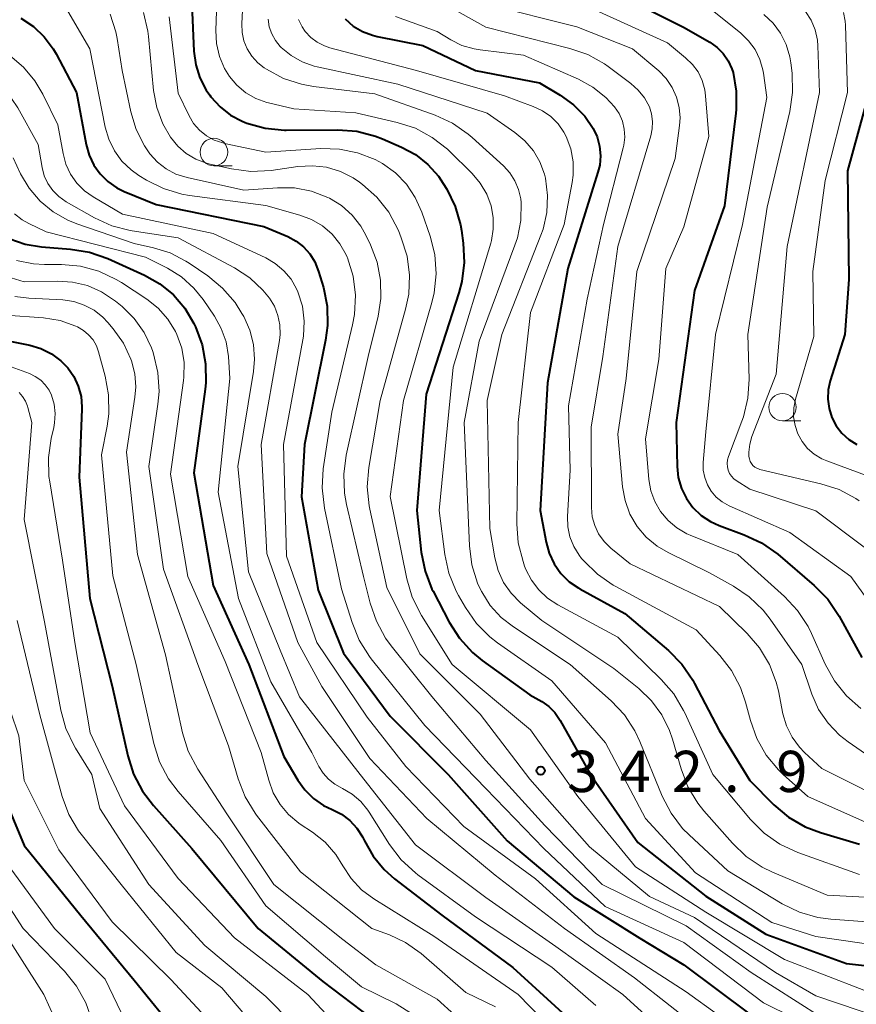
# Model space of a CAD drawing. Units: metres. Extents: x -68000 to -66000, y 21000 to 22500.
# Drawn here: x -67499 to -67423, y 22002 to 22092 of the extents above; entities that cross this region are included whole.
import ezdxf

# ---------------------------------------------------------------- set-up
doc = ezdxf.new("R2010")
doc.units = ezdxf.units.M
for name, color, linetype, lineweight in [('633100_広葉樹林', 7, 'Continuous', 13), ('710100_等高線(計曲線)', 7, 'Continuous', 40), ('710200_等高線(主曲線)', 7, 'Continuous', 13), ('731200_図化機測定による標高点', 7, 'Continuous', 40)]:
    doc.layers.add(name, color=color, linetype=linetype, lineweight=lineweight)
doc.styles.add('Style-WORKING', font='MS Gothic.ttf')

msp = doc.modelspace()

# ---------------------------------------------------------------- linework, layer by layer
at = {"layer": '633100_広葉樹林', "linetype": 'Continuous', "lineweight": 13}
for p, q in [((-67481.73, 22078.35), (-67480.063, 22078.35)), ((-67430.02, 22055.15), (-67428.353, 22055.15))]:
    msp.add_line(p, q, dxfattribs=at)
for centre in [(-67481.73, 22079.6), (-67430.02, 22056.4)]:
    msp.add_circle(centre, 1.25, dxfattribs=at)
at = {"layer": '710100_等高線(計曲線)', "linetype": 'Continuous', "lineweight": 40, "flags": 128}
for points, elevation in [([(-67445.26, 22094.12), (-67439.03, 22090.97), (-67436.62, 22089.58), (-67435.97, 22089.12), (-67435.42, 22088.55), (-67434.96, 22087.9), (-67434.63, 22087.18), (-67434.51, 22086.82), (-67434.22, 22085.15), (-67434.22, 22083.46), (-67434.25, 22083.14), (-67435.28, 22074.72), (-67438.02, 22067), (-67439.7, 22055), (-67439.61, 22051), (-67439.5, 22049.99), (-67439.22, 22049.01), (-67438.76, 22048.09), (-67438.16, 22047.27), (-67437.42, 22046.56), (-67436.57, 22045.99), (-67435.77, 22045.63), (-67433.5, 22044.8), (-67431.92, 22044.06), (-67430.45, 22043.02), (-67427.14, 22040.19), (-67425.91, 22038.95), (-67424.85, 22037.39), (-67422.8, 22033.64)], 320), ([(-67483.75, 22093), (-67483.56, 22088.76), (-67483.39, 22087.53), (-67483.02, 22086.34), (-67482.44, 22085.23), (-67482.12, 22084.77), (-67482, 22084.61), (-67481.18, 22083.71), (-67480.23, 22082.96), (-67479.15, 22082.4), (-67478.89, 22082.29), (-67478.74, 22082.23), (-67477.06, 22081.77), (-67475.32, 22081.6), (-67475.15, 22081.6), (-67470.47, 22081.63), (-67468.73, 22081.49), (-67467.04, 22081.05), (-67466.41, 22080.81), (-67464.66, 22080.05), (-67463.4, 22079.37), (-67462.28, 22078.47), (-67461.32, 22077.4), (-67460.88, 22076.74), (-67460.56, 22076.21), (-67459.8, 22074.64), (-67459.32, 22072.97), (-67459.23, 22072.48), (-67459.06, 22071.3), (-67458.97, 22069.56), (-67459.17, 22067.83), (-67459.45, 22066.79), (-67462.43, 22057.57), (-67463.29, 22047), (-67462.87, 22043.2), (-67462.53, 22041.49), (-67461.9, 22039.86), (-67461.8, 22039.67), (-67460.34, 22036.85), (-67459.4, 22035.38), (-67458.22, 22034.1), (-67457.33, 22033.37), (-67453, 22030.23), (-67451.92, 22029.62), (-67451.28, 22029.17), (-67450.72, 22028.62), (-67450.23, 22027.92), (-67447.47, 22023), (-67443.19, 22016.81), (-67437, 22011.92), (-67431.53, 22008.47), (-67424.2, 22005.8), (-67415, 22004.79)], 340), ([(-67499.3, 22091.78), (-67498.15, 22091.02), (-67497.16, 22090.08), (-67496.34, 22088.98), (-67496.08, 22088.53), (-67494.22, 22085), (-67493.36, 22080.29), (-67493.09, 22079.32), (-67492.67, 22078.42), (-67492.09, 22077.61), (-67491.38, 22076.91), (-67490.56, 22076.34), (-67489.9, 22076.02), (-67487, 22074.83), (-67477.18, 22072.82), (-67475.02, 22071.91)], 350), ([(-67469.8, 22091.7), (-67469.06, 22091.06), (-67468.23, 22090.56), (-67467.31, 22090.22), (-67466.89, 22090.11), (-67462.72, 22089.28), (-67457.94, 22087), (-67452.12, 22085.88), (-67450.24, 22084.76), (-67449.04, 22083.9), (-67448.01, 22082.85), (-67447.25, 22081.75), (-67446.88, 22080.97), (-67446.65, 22080.13), (-67446.57, 22079.27), (-67446.64, 22078.41), (-67446.8, 22077.76), (-67449.53, 22069), (-67451.4, 22058.6), (-67452.05, 22047), (-67451.52, 22044.13), (-67451.24, 22043.11), (-67450.79, 22042.15), (-67450.17, 22041.28), (-67449.41, 22040.53), (-67448.54, 22039.93), (-67448.44, 22039.87), (-67444.35, 22037.65), (-67440.39, 22034.26), (-67439.17, 22033.02), (-67438.18, 22031.58), (-67438.02, 22031.28), (-67435.79, 22027), (-67433, 22022.46), (-67430.8, 22020.25), (-67429.47, 22019.12), (-67427.96, 22018.25), (-67426.55, 22017.71), (-67423, 22016.66)], 330), ([(-67422.15, 22085.06), (-67424.12, 22077.88), (-67423.99, 22068.01), (-67424.35, 22063)], 310), ([(-67475.02, 22071.91), (-67474.26, 22071.51), (-67473.59, 22070.98), (-67473.01, 22070.35), (-67472.55, 22069.62), (-67472.21, 22068.75), (-67471.78, 22067.27), (-67471.44, 22065.57), (-67471.4, 22063.82), (-67471.58, 22062.5), (-67473.49, 22053), (-67473.76, 22048.24), (-67472.25, 22039.75), (-67469.96, 22034.04), (-67465.71, 22028.29), (-67460.44, 22023), (-67455.05, 22016.95), (-67449, 22011.88), (-67443, 22008.1), (-67439, 22005.69), (-67433, 22001.21)], 350), ([(-67500.3, 22071.7), (-67498.89, 22071.21), (-67497.41, 22070.97), (-67494.77, 22070.77), (-67493.05, 22070.49), (-67491.39, 22069.91), (-67488.04, 22068.39), (-67486.65, 22067.61), (-67485.42, 22066.61), (-67484.39, 22065.4), (-67483.57, 22064.01), (-67483.41, 22063.69), (-67482.8, 22062.06), (-67482.49, 22060.34), (-67482.47, 22058.6), (-67482.53, 22058.05), (-67483.56, 22050.44), (-67481.81, 22040.19), (-67478.55, 22033), (-67475.36, 22024.64), (-67474.1, 22022.49), (-67473.46, 22021.59), (-67472.67, 22020.81), (-67471.76, 22020.18), (-67470.98, 22019.81), (-67470.14, 22019.38), (-67469.38, 22018.82), (-67468.74, 22018.13), (-67468.22, 22017.34), (-67468.06, 22017.02), (-67468.03, 22016.95), (-67467.25, 22015.58), (-67466.25, 22014.36), (-67465.32, 22013.52), (-67461, 22010.19), (-67454.55, 22005.45), (-67449, 22000.37)], 360), ([(-67502.45, 22062.83), (-67498.48, 22062.03), (-67497.47, 22061.72), (-67496.52, 22061.25), (-67495.66, 22060.62)], 370), ([(-67424.35, 22063), (-67425.67, 22058.8), (-67425.86, 22057.97), (-67425.9, 22057.12), (-67425.78, 22056.27), (-67425.53, 22055.46), (-67425.14, 22054.7), (-67424.62, 22054.03), (-67423.99, 22053.45), (-67423.27, 22052.99)], 310), ([(-67495.66, 22060.62), (-67495.03, 22059.97), (-67494.48, 22059.18), (-67494.07, 22058.31), (-67493.82, 22057.38), (-67493.74, 22056.43), (-67493.74, 22056.21), (-67493.98, 22050.02), (-67493.02, 22039), (-67490.98, 22031.02), (-67489.57, 22024.69), (-67489.04, 22023.03), (-67488.24, 22021.49), (-67487.24, 22020.18), (-67483.73, 22016.27), (-67477.72, 22009), (-67471.84, 22004.16), (-67466.54, 22000.16)], 370), ([(-67502.09, 22023.91), (-67499, 22016.53), (-67493.84, 22010.16), (-67489, 22004.3), (-67484.9, 21999.25)], 380)]:
    msp.add_lwpolyline(points, dxfattribs=dict(at, elevation=elevation))
at = {"layer": '710200_等高線(主曲線)', "linetype": 'Continuous', "lineweight": 13, "flags": 128}
for points, elevation in [([(-67481.34, 22096.78), (-67481.56, 22090.65), (-67481.5, 22089.46), (-67481.24, 22088.3), (-67480.77, 22087.21), (-67480.32, 22086.48), (-67479.64, 22085.67), (-67478.83, 22084.99), (-67477.91, 22084.46), (-67476.91, 22084.1), (-67476.76, 22084.07), (-67474.48, 22083.52), (-67468.82, 22083.18), (-67465.07, 22082.3), (-67463.41, 22081.76), (-67461.87, 22080.93), (-67460.5, 22079.85), (-67460.34, 22079.7), (-67458.26, 22077.66), (-67457.51, 22076.78), (-67456.92, 22075.78), (-67456.52, 22074.71), (-67456.33, 22073.66), (-67456.32, 22072.6), (-67456.49, 22071.56), (-67456.56, 22071.3), (-67459.97, 22060.03), (-67461.24, 22047), (-67460.74, 22042.99), (-67460.37, 22041.29), (-67459.71, 22039.67), (-67459.49, 22039.26), (-67458.86, 22038.17), (-67457.86, 22036.74), (-67456.63, 22035.51), (-67455.93, 22034.97), (-67451, 22031.51), (-67446.12, 22025.88), (-67442.49, 22019), (-67437.94, 22014.06), (-67431, 22009.54), (-67427, 22008.25), (-67417.15, 22006.85)], 338), ([(-67479.02, 22095), (-67479.2, 22091.26), (-67479.17, 22090.47), (-67479, 22089.7), (-67478.7, 22088.97), (-67478.28, 22088.31), (-67477.75, 22087.72), (-67477.16, 22087.26), (-67476.96, 22087.13), (-67475.42, 22086.3), (-67473.77, 22085.76), (-67472.68, 22085.56), (-67467.11, 22084.89), (-67461.62, 22082.95), (-67460.04, 22082.22), (-67458.6, 22081.24), (-67458.24, 22080.92), (-67455.41, 22078.35), (-67454.82, 22077.71), (-67454.35, 22076.98), (-67454.02, 22076.18), (-67453.83, 22075.33), (-67453.79, 22075), (-67453.82, 22073.38), (-67454.13, 22071.8), (-67454.35, 22071.12), (-67457.61, 22062.39), (-67458.96, 22055), (-67458.49, 22043.8), (-67458.27, 22042.07), (-67457.75, 22040.4), (-67457.4, 22039.65), (-67457.38, 22039.62), (-67456.6, 22038.37), (-67455.6, 22037.27), (-67454.5, 22036.41), (-67449.32, 22033), (-67445.59, 22029.68), (-67444.4, 22028.42), (-67443.44, 22026.96), (-67442.98, 22025.99), (-67440.95, 22021.04), (-67440.15, 22019.49), (-67439.1, 22018.1), (-67438.51, 22017.5), (-67435, 22014.23), (-67430.04, 22011.24), (-67428.47, 22010.47), (-67426.79, 22009.99), (-67425.61, 22009.83), (-67417, 22009.2)], 336), ([(-67513.46, 22094.54), (-67509.47, 22090.53), (-67503, 22086.62), (-67501.66, 22085.81), (-67500.84, 22085.21), (-67500.14, 22084.47), (-67499.57, 22083.63), (-67497.72, 22080.28), (-67497.36, 22078.2), (-67497.16, 22077.45), (-67496.83, 22076.74), (-67496.39, 22076.1), (-67495.84, 22075.55), (-67495.17, 22075.08), (-67492.61, 22073.63), (-67491.03, 22072.9), (-67489.34, 22072.46), (-67489.16, 22072.43), (-67485, 22071.8), (-67479.85, 22069.06), (-67478.47, 22068.16)], 354), ([(-67495.01, 22092.41), (-67493.01, 22089), (-67491.62, 22081.87), (-67491.3, 22080.76), (-67490.79, 22079.71), (-67490.1, 22078.77), (-67489.26, 22077.97), (-67488.56, 22077.47), (-67487.87, 22077.05), (-67486.31, 22076.27), (-67484.64, 22075.78), (-67483.96, 22075.66), (-67477, 22074.74), (-67473.92, 22073.87), (-67472.85, 22073.46), (-67471.86, 22072.88), (-67470.99, 22072.13), (-67470.27, 22071.24), (-67469.71, 22070.25), (-67469.62, 22070.03), (-67469.59, 22069.97), (-67469.08, 22068.31), (-67468.86, 22066.58), (-67468.94, 22064.84), (-67469.12, 22063.88), (-67471, 22055.96), (-67471.79, 22050.8), (-67471.9, 22049.06), (-67471.68, 22047.22), (-67470.12, 22039.88), (-67469.17, 22036.81), (-67468.51, 22035.2), (-67467.58, 22033.73), (-67467.42, 22033.52), (-67462.55, 22027.45), (-67457, 22021.71), (-67451.72, 22016.28), (-67446.15, 22011), (-67439, 22007.71), (-67431.76, 22002.24), (-67426.29, 21999.54)], 348), ([(-67460.63, 22093), (-67457, 22090.96), (-67449.37, 22089.03)], 326), ([(-67456.94, 22093.06), (-67448.71, 22091), (-67443.66, 22089), (-67441.28, 22086.97), (-67440.6, 22086.28), (-67440.05, 22085.48), (-67439.65, 22084.6), (-67439.41, 22083.66), (-67439.33, 22082.7), (-67439.38, 22082), (-67439.79, 22079)], 324), ([(-67447.35, 22092.65), (-67440.48, 22089.52), (-67438.83, 22088.17), (-67438.21, 22087.57), (-67437.7, 22086.88), (-67437.32, 22086.1), (-67437.09, 22085.27), (-67437.01, 22084.7), (-67436.73, 22081)], 322), ([(-67437.01, 22092.99), (-67433.81, 22090.41), (-67433.1, 22089.72), (-67432.51, 22088.92), (-67432.08, 22088.03), (-67431.8, 22087.07), (-67431.75, 22086.78), (-67431.44, 22084.56), (-67433.65, 22073), (-67436.11, 22063), (-67437, 22054.17), (-67437.22, 22051.36), (-67437.22, 22050.67)], 318), ([(-67427.94, 22092.39), (-67427.42, 22091.58), (-67427.06, 22090.7), (-67426.85, 22089.76), (-67426.81, 22089.25), (-67426.65, 22085), (-67429.59, 22071), (-67430.59, 22059.41), (-67432.8, 22053.74), (-67433, 22053.04), (-67433.08, 22052.32), (-67433.07, 22051.91)], 314), ([(-67508.82, 22092.23), (-67502.25, 22089.75), (-67500.3, 22088.37), (-67499.06, 22087.32), (-67498.01, 22086.07), (-67497.3, 22084.86), (-67495.92, 22082.08), (-67495.46, 22079.47), (-67495.2, 22078.5), (-67494.78, 22077.59), (-67494.2, 22076.77)], 352), ([(-67491.17, 22092.15), (-67490.66, 22090.53)], 346), ([(-67488.14, 22092.28), (-67487.75, 22090.58), (-67487.69, 22090.12), (-67487.22, 22085.21), (-67486.93, 22083.64), (-67486.37, 22082.15), (-67485.68, 22080.94), (-67485.03, 22080.14), (-67484.26, 22079.47), (-67483.38, 22078.95), (-67482.42, 22078.58), (-67482.08, 22078.5), (-67480.12, 22078.06), (-67478.39, 22077.84), (-67476.52, 22077.93), (-67474.09, 22078.29), (-67472.78, 22078.36), (-67471.48, 22078.21), (-67470.23, 22077.84), (-67469.06, 22077.25), (-67468.5, 22076.87), (-67468.21, 22076.65), (-67466.91, 22075.49), (-67465.83, 22074.12), (-67464.96, 22072.46), (-67464.69, 22071.8), (-67464.17, 22070.14), (-67463.94, 22068.41), (-67464.02, 22066.67), (-67464.3, 22065.31)], 344), ([(-67485.8, 22091.9), (-67485, 22084.94), (-67484, 22082.9), (-67483.58, 22082.21), (-67483.04, 22081.59), (-67482.41, 22081.08), (-67481.7, 22080.69), (-67480.93, 22080.43), (-67480.78, 22080.39), (-67477, 22079.59), (-67472.02, 22079.91), (-67470.32, 22079.87), (-67468.66, 22079.54), (-67467.07, 22078.92), (-67466.4, 22078.55), (-67465.23, 22077.71), (-67464.23, 22076.67), (-67463.42, 22075.47), (-67462.82, 22074.14), (-67462.07, 22071.96), (-67461.64, 22070.27), (-67461.52, 22068.53), (-67461.7, 22066.8), (-67461.91, 22065.92), (-67464.5, 22057), (-67465.71, 22048.29), (-67464.19, 22040.79), (-67463.69, 22039.12), (-67462.85, 22037.45), (-67460.05, 22033), (-67452.94, 22027.06)], 342), ([(-67476.81, 22091.68), (-67476.7, 22091), (-67476.47, 22090.34), (-67476.14, 22089.73), (-67475.7, 22089.19), (-67475.62, 22089.11), (-67474.72, 22088.37), (-67473.71, 22087.8), (-67472.61, 22087.41), (-67472.35, 22087.35), (-67465, 22085.77), (-67456.88, 22083.12), (-67454.37, 22081.39), (-67453.46, 22080.63), (-67452.68, 22079.72), (-67452.08, 22078.7), (-67451.66, 22077.58), (-67451.57, 22077.21), (-67451.38, 22075.66), (-67451.45, 22074.1), (-67451.8, 22072.58), (-67451.99, 22072.04), (-67455.54, 22063), (-67456.89, 22057), (-67456.64, 22045.36), (-67456.19, 22042.71), (-67455.88, 22041.56), (-67455.38, 22040.47), (-67454.7, 22039.49), (-67453.84, 22038.62), (-67451.92, 22037), (-67445.37, 22032.63), (-67443.1, 22030.82), (-67441.94, 22029.71), (-67441, 22028.43), (-67440.29, 22026.99), (-67440.02, 22026.21), (-67439.24, 22023.51), (-67438.62, 22021.88), (-67437.72, 22020.39), (-67437.16, 22019.7), (-67434.57, 22016.74), (-67433.31, 22015.53), (-67431.86, 22014.56), (-67430.92, 22014.11), (-67425.97, 22012.03), (-67415, 22011.46)], 334), ([(-67474.05, 22091.65), (-67473.72, 22090.98), (-67473.44, 22090.56), (-67472.93, 22090.02), (-67472.34, 22089.58), (-67471.69, 22089.25), (-67471.18, 22089.08), (-67463.32, 22087), (-67455.3, 22084.7), (-67452.69, 22083.75), (-67451.85, 22083.36), (-67451.09, 22082.83), (-67450.43, 22082.18), (-67449.9, 22081.42), (-67449.68, 22081), (-67449.27, 22079.88), (-67449.06, 22078.7), (-67449.06, 22077.5), (-67449.15, 22076.83), (-67449.87, 22073), (-67452.94, 22065), (-67454.06, 22055), (-67454.18, 22045.78), (-67454.05, 22044.05), (-67453.62, 22042.36), (-67453.47, 22041.94), (-67453.35, 22041.65), (-67452.85, 22040.66), (-67452.19, 22039.78), (-67451.39, 22039.02), (-67450.46, 22038.42), (-67445, 22035.49), (-67441.04, 22031.64), (-67439.9, 22030.33), (-67439.01, 22028.83), (-67438.9, 22028.59), (-67436.37, 22023), (-67432.93, 22018.9), (-67431.7, 22017.67), (-67430.27, 22016.67), (-67428.62, 22015.9), (-67423, 22013.9)], 332), ([(-67465.21, 22091.93), (-67461.43, 22090.57), (-67460.19, 22089.81), (-67459.17, 22089.29), (-67458.07, 22088.97), (-67457.51, 22088.88), (-67453.59, 22088.41), (-67448.58, 22086.23), (-67447.26, 22085.5), (-67446.08, 22084.56), (-67445.29, 22083.71), (-67444.88, 22083.09), (-67444.58, 22082.41), (-67444.41, 22081.69), (-67444.36, 22080.95), (-67444.44, 22080.21), (-67444.5, 22079.97), (-67446.31, 22073), (-67447.77, 22066.23), (-67449.48, 22056.52), (-67449.33, 22050.67), (-67449.57, 22046.46), (-67449.55, 22045.52), (-67449.36, 22044.6), (-67449.01, 22043.73), (-67448.51, 22042.93), (-67448.29, 22042.65), (-67448.1, 22042.43), (-67446.86, 22041.2), (-67445.42, 22040.22), (-67445.24, 22040.11), (-67437.86, 22036.14), (-67435.72, 22033.83), (-67434.65, 22032.45), (-67433.84, 22030.91), (-67433.38, 22029.56), (-67432.94, 22027.9), (-67432.36, 22026.27), (-67431.5, 22024.76), (-67430.39, 22023.42), (-67429.95, 22023), (-67427.72, 22021), (-67420.3, 22017.7)], 328), ([(-67431.72, 22092.12), (-67430.88, 22091.32), (-67430.19, 22090.4), (-67429.68, 22089.37), (-67429.35, 22088.27), (-67429.26, 22087.71), (-67429.15, 22086.76), (-67429.1, 22085.02), (-67429.35, 22083.28), (-67431.42, 22074.58), (-67433.16, 22063), (-67433.05, 22058.96), (-67433.16, 22057.22), (-67433.56, 22055.53)], 316), ([(-67424.46, 22092.28), (-67424.31, 22091.51), (-67424.28, 22091.15), (-67424.11, 22085), (-67426.15, 22077), (-67427.25, 22068.75), (-67427.18, 22062.82), (-67428.83, 22057.13), (-67428.99, 22056.34), (-67429.01, 22055.53), (-67428.88, 22054.74), (-67428.62, 22053.98), (-67428.24, 22053.27), (-67427.73, 22052.65), (-67427.13, 22052.12), (-67426.44, 22051.7), (-67426, 22051.51), (-67421.97, 22050.03)], 312), ([(-67490.66, 22090.53), (-67490.54, 22089.91), (-67490.07, 22087), (-67489.29, 22083.25), (-67488.81, 22081.65), (-67488.06, 22080.16), (-67487.56, 22079.44), (-67486.88, 22078.69), (-67486.09, 22078.06), (-67485.19, 22077.59), (-67484.18, 22077.27), (-67479, 22076.12), (-67475.96, 22076.35), (-67474.39, 22076.33), (-67472.85, 22076.04), (-67471.38, 22075.48), (-67471.23, 22075.41), (-67470.13, 22074.73), (-67469.17, 22073.87), (-67468.37, 22072.86), (-67467.91, 22072.04), (-67467.48, 22071.16), (-67466.88, 22069.6), (-67466.57, 22067.96), (-67466.54, 22066.28), (-67466.79, 22064.67), (-67467.7, 22061), (-67469.7, 22052.04), (-67469.93, 22050.32), (-67469.86, 22048.58), (-67469.67, 22047.55), (-67468.12, 22041), (-67467.53, 22038.58), (-67466.96, 22036.93), (-67466.13, 22035.4), (-67465.62, 22034.71), (-67461.91, 22030.09), (-67457, 22024.28), (-67451.63, 22018.37), (-67446.41, 22013), (-67438.77, 22009.23), (-67432.88, 22005), (-67426.6, 22001)], 346), ([(-67449.37, 22089.03), (-67447.73, 22088.46), (-67446.2, 22087.61), (-67445.87, 22087.37), (-67443.81, 22085.84), (-67443.14, 22085.24), (-67442.58, 22084.54), (-67442.13, 22083.71), (-67441.93, 22083.06), (-67441.83, 22082.38), (-67441.86, 22081.7), (-67441.99, 22081.06), (-67445.01, 22071), (-67446.36, 22061), (-67447.43, 22054.57), (-67447.39, 22047.27), (-67447.32, 22046.44), (-67447.1, 22045.63), (-67446.74, 22044.87), (-67446.25, 22044.19), (-67445.62, 22043.57), (-67443.86, 22042.14), (-67435.74, 22038.26), (-67433.24, 22035.82), (-67432.1, 22034.5), (-67431.2, 22033.01), (-67430.58, 22031.38), (-67430.39, 22030.6), (-67429.98, 22028.52), (-67429.66, 22027.42), (-67429.15, 22026.4), (-67428.48, 22025.48), (-67428.01, 22024.99), (-67426.45, 22023.55), (-67419, 22019.82)], 326), ([(-67436.73, 22081), (-67439, 22072.81), (-67440.63, 22069), (-67441.26, 22060.74), (-67442.49, 22053.51), (-67442.17, 22049.83), (-67441.98, 22048.8), (-67441.63, 22047.81), (-67441.1, 22046.9), (-67440.42, 22046.09), (-67439.62, 22045.42), (-67438.71, 22044.89), (-67438.42, 22044.77), (-67434.07, 22043), (-67429.83, 22039.18), (-67428.64, 22037.91), (-67427.69, 22036.44), (-67427.38, 22035.81), (-67426.15, 22033.03), (-67425.3, 22031.5), (-67424.21, 22030.15), (-67422.89, 22029)], 322), ([(-67500, 22079.07), (-67499.32, 22077.63), (-67498.55, 22076.31), (-67497.55, 22075.13), (-67496.37, 22074.15), (-67495.03, 22073.39), (-67494.21, 22073.06), (-67489, 22071.27), (-67487.24, 22070.89), (-67485.71, 22070.42), (-67484.28, 22069.68), (-67484, 22069.5), (-67482.29, 22068.33), (-67480.94, 22067.23), (-67479.8, 22065.91), (-67479.18, 22064.93), (-67479.02, 22064.65), (-67478.47, 22063.41), (-67478.14, 22062.11), (-67478.04, 22060.76), (-67478.14, 22059.63), (-67479.55, 22051), (-67478.58, 22041.42), (-67475.7, 22034.3), (-67473.94, 22030.06), (-67468.43, 22023), (-67463.39, 22016.61), (-67457, 22011.81), (-67450.63, 22007.37), (-67444.53, 22003), (-67438.51, 21997.49)], 356), ([(-67439.79, 22079), (-67443.27, 22068.73), (-67444.25, 22059), (-67445, 22053.95), (-67444.57, 22049.17), (-67444.34, 22047.9), (-67443.9, 22046.68), (-67443.25, 22045.56), (-67442.41, 22044.57), (-67441.42, 22043.75), (-67440.43, 22043.17), (-67436.67, 22041.33), (-67434.49, 22040.12), (-67433.04, 22039.14), (-67431.79, 22037.93), (-67431.15, 22037.11), (-67428.27, 22033), (-67427.34, 22030.29), (-67426.73, 22028.91), (-67425.88, 22027.65), (-67424.83, 22026.56), (-67424.06, 22025.96), (-67421.38, 22024.11)], 324), ([(-67494.2, 22076.77), (-67493.49, 22076.06), (-67492.72, 22075.52), (-67490.05, 22073.95), (-67481.8, 22072.2), (-67477.02, 22069.97), (-67476.15, 22069.46), (-67475.37, 22068.81), (-67474.72, 22068.03), (-67474.21, 22067.15), (-67474.09, 22066.88), (-67473.69, 22065.58), (-67473.52, 22064.23), (-67473.59, 22062.86), (-67473.65, 22062.52), (-67475.41, 22053), (-67475.14, 22042.86), (-67472.38, 22035), (-67467.8, 22028.2), (-67464.27, 22023.73), (-67459, 22018.26), (-67452.48, 22013.52), (-67447, 22008.55), (-67438.78, 22003.22), (-67432.9, 21999)], 352), ([(-67499.87, 22073.99), (-67499.17, 22073.44), (-67498.57, 22073.09), (-67497, 22072.33), (-67487.97, 22070.03), (-67485.97, 22069.03), (-67484.69, 22068.24), (-67483.57, 22067.23), (-67482.72, 22066.18), (-67481.68, 22064.66), (-67481.06, 22063.54), (-67480.63, 22062.34), (-67480.42, 22061), (-67480.29, 22059), (-67481.34, 22048.66), (-67479.51, 22039), (-67476.57, 22031.43), (-67472.83, 22025), (-67472.19, 22023.73), (-67471.81, 22023.11), (-67471.32, 22022.56), (-67470.75, 22022.11), (-67470.26, 22021.84), (-67470.03, 22021.73), (-67469.16, 22021.21), (-67468.38, 22020.55), (-67467.74, 22019.76), (-67467.62, 22019.58), (-67465.75, 22016.62), (-67464.69, 22015.23), (-67463.41, 22014.05), (-67463.18, 22013.87), (-67457.94, 22010.06)], 358), ([(-67499.69, 22069.75), (-67498.15, 22069.43), (-67497.14, 22069.37), (-67495.61, 22069.37), (-67493.88, 22069.21), (-67492.2, 22068.76), (-67490.62, 22068.01), (-67490.15, 22067.73), (-67487.84, 22066.21), (-67486.8, 22065.39), (-67485.93, 22064.4), (-67485.23, 22063.28), (-67485.1, 22063), (-67484.66, 22061.75), (-67484.45, 22060.45), (-67484.46, 22059.13), (-67484.5, 22058.83), (-67485.68, 22050.32), (-67484.12, 22041), (-67480.72, 22033.28), (-67477.43, 22025), (-67476.75, 22022.47), (-67476.33, 22021.33), (-67475.72, 22020.28), (-67474.94, 22019.35), (-67474.01, 22018.57), (-67473.88, 22018.48), (-67472.78, 22017.75), (-67471.63, 22016.83)], 362), ([(-67500.97, 22068.4), (-67499, 22067.8), (-67496, 22067.87), (-67494.6, 22067.78), (-67493.23, 22067.45), (-67491.95, 22066.89), (-67490.68, 22066.04), (-67490.09, 22065.55), (-67488.98, 22064.46), (-67488.08, 22063.19), (-67487.41, 22061.79), (-67487.29, 22061.45), (-67487.22, 22061.25), (-67486.82, 22059.55), (-67486.72, 22057.81), (-67486.82, 22056.66), (-67487.66, 22051), (-67486.32, 22041.68), (-67483.2, 22033), (-67480.41, 22025.59)], 364), ([(-67478.47, 22068.16), (-67477.27, 22067.04), (-67476.68, 22066.32), (-67476.23, 22065.57), (-67475.91, 22064.75), (-67475.74, 22063.89), (-67475.72, 22063.01), (-67475.78, 22062.47), (-67477.43, 22053), (-67476.92, 22043.08), (-67474.11, 22035), (-67471.92, 22031), (-67467.55, 22024.45), (-67462.37, 22019), (-67456.15, 22013.85), (-67449.85, 22009), (-67443.49, 22004.51), (-67437, 21999.42)], 354), ([(-67499.84, 22066.47), (-67498.58, 22066.32), (-67495.48, 22066.15), (-67494.49, 22066), (-67493.53, 22065.69), (-67492.64, 22065.21), (-67491.85, 22064.59), (-67491.39, 22064.11), (-67490.89, 22063.51), (-67489.97, 22062.21), (-67489.29, 22060.77), (-67489.23, 22060.61), (-67488.94, 22059.44), (-67488.85, 22058.24), (-67488.93, 22057.32), (-67489.68, 22052.32), (-67488.68, 22043), (-67486.13, 22033.87), (-67484.58, 22026.79), (-67484.07, 22025.12), (-67483.2, 22023.47)], 366), ([(-67500.66, 22064.77), (-67497.23, 22064.52), (-67495.72, 22064.27), (-67494.29, 22063.77), (-67494.13, 22063.7), (-67493.6, 22063.38), (-67493.13, 22062.98), (-67492.73, 22062.51), (-67492.42, 22061.97), (-67492.23, 22061.43), (-67491.62, 22059.23), (-67491.31, 22057.52), (-67491.29, 22055.78), (-67491.44, 22054.68), (-67491.95, 22052.05), (-67490.93, 22041.07), (-67488.82, 22033), (-67487.2, 22025.81), (-67486.67, 22024.15), (-67485.86, 22022.61), (-67484.99, 22021.46), (-67481.12, 22017), (-67477, 22011.04), (-67471.59, 22006.41), (-67468.31, 22003.69), (-67465.16, 22002.13), (-67463.68, 22001.21)], 368), ([(-67464.3, 22065.31), (-67466.61, 22057), (-67467.64, 22050.91), (-67467.78, 22049.17), (-67467.61, 22047.43), (-67467.55, 22047.11), (-67466, 22040), (-67463, 22033.98), (-67457.52, 22028.48), (-67453, 22022.57), (-67447.57, 22016.43), (-67442.11, 22011.89), (-67438.02, 22009.98), (-67430.67, 22005), (-67427, 22002.87), (-67418.93, 22000.14)], 344), ([(-67523.63, 22063.78), (-67522.55, 22063.1), (-67522.2, 22062.93), (-67517, 22060.61), (-67507.9, 22058.1), (-67505.86, 22057.14), (-67505.3, 22056.82), (-67504.81, 22056.41), (-67504.4, 22055.91), (-67504.08, 22055.36), (-67503.86, 22054.75), (-67503.75, 22054.12), (-67503.74, 22053.93), (-67503.46, 22045), (-67502.05, 22035.95), (-67501, 22031), (-67499.48, 22026.52), (-67499, 22022.46), (-67495.84, 22016.16), (-67491, 22009.6), (-67485.66, 22004.34), (-67482.07, 22000.49)], 378), ([(-67505.88, 22062.12), (-67498.52, 22059.45), (-67497.98, 22059.2), (-67497.49, 22058.86), (-67497.07, 22058.44), (-67496.73, 22057.95), (-67496.51, 22057.49), (-67496.26, 22056.67), (-67496.17, 22055.81), (-67496.22, 22054.96), (-67496.3, 22054.56), (-67496.54, 22053.55), (-67496.79, 22051.82), (-67496.74, 22050.08), (-67496.67, 22049.61), (-67495.5, 22042.5), (-67494.38, 22035), (-67493, 22026.8), (-67489.86, 22020.14), (-67485, 22013.54), (-67479.87, 22008.13), (-67473.18, 22003), (-67468.62, 21998.07)], 372), ([(-67499.46, 22057.72), (-67499.13, 22057.36), (-67498.87, 22056.94), (-67498.68, 22056.48), (-67498.65, 22056.36), (-67498.3, 22055), (-67499, 22046.17), (-67497.13, 22036.87), (-67495.66, 22028.86), (-67495.2, 22027.18), (-67494.45, 22025.61), (-67494.32, 22025.39), (-67492.83, 22023), (-67492.11, 22019.89), (-67487.64, 22013), (-67482.55, 22007.45), (-67477, 22002.81), (-67472.13, 21997.87)], 374), ([(-67433.56, 22055.53), (-67433.71, 22055.13), (-67434.94, 22051.91), (-67435.02, 22051.61), (-67435.06, 22051.29), (-67435.03, 22050.98), (-67434.96, 22050.67), (-67434.83, 22050.38), (-67434.65, 22050.12), (-67434.43, 22049.89), (-67434.23, 22049.74), (-67433, 22048.94), (-67427, 22046.96), (-67422.58, 22043.68)], 316), ([(-67509.24, 22053.14), (-67509.04, 22052.96), (-67508.64, 22052.53), (-67508.32, 22052.03), (-67508.1, 22051.48), (-67507.97, 22050.9), (-67507.95, 22050.59), (-67507.62, 22041), (-67506.6, 22031.4), (-67504.22, 22023), (-67500.78, 22015.22), (-67496.24, 22009), (-67491.63, 22004.37), (-67489.06, 21999.03)], 382), ([(-67433.07, 22051.91), (-67433.03, 22051.69), (-67432.96, 22051.47), (-67432.85, 22051.27), (-67432.71, 22051.1), (-67432.53, 22050.95), (-67432.34, 22050.84), (-67432.13, 22050.76), (-67432.07, 22050.74), (-67426.53, 22049.44), (-67424.87, 22048.9), (-67423.34, 22048.08), (-67423.04, 22047.88)], 314), ([(-67437.22, 22050.67), (-67437.09, 22049.99), (-67436.85, 22049.35), (-67436.5, 22048.75), (-67436.05, 22048.22), (-67435.52, 22047.78), (-67434.87, 22047.42), (-67429.36, 22045), (-67423.81, 22041), (-67420.92, 22037)], 318), ([(-67510.77, 22048.26), (-67510.45, 22047.06), (-67510.42, 22046.83), (-67509.78, 22042.22), (-67509.27, 22032.73), (-67507, 22024.18), (-67503.77, 22016.23), (-67499.09, 22009), (-67495.33, 22005.11), (-67494.23, 22003.76), (-67493.38, 22002.24), (-67492.81, 22000.59)], 384), ([(-67499.64, 22037), (-67497.58, 22028.42), (-67495.53, 22021), (-67494.92, 22019.37), (-67494.04, 22017.86), (-67493.7, 22017.41), (-67490.16, 22013), (-67485.18, 22006.82), (-67481, 22003.6), (-67476.14, 21997.86)], 376), ([(-67452.94, 22027.06), (-67448.64, 22021), (-67443.4, 22014.6), (-67437, 22010.48), (-67429.83, 22006.17), (-67422.63, 22003.37)], 342), ([(-67480.41, 22025.59), (-67479.53, 22022.59), (-67478.89, 22020.97), (-67477.98, 22019.48), (-67477.85, 22019.31), (-67473.86, 22014.14), (-67467.37, 22009), (-67465.77, 22008.41), (-67464.31, 22007.73), (-67462.88, 22006.71), (-67458.82, 22003.18), (-67456.13, 22001.87)], 364), ([(-67483.2, 22023.47), (-67480.57, 22019.43), (-67476.28, 22013), (-67470.02, 22007.98), (-67467, 22005.69), (-67461.42, 22002.58), (-67455, 21996.74)], 366), ([(-67471.63, 22016.83), (-67470.66, 22015.73), (-67470, 22014.68), (-67469.25, 22013.53), (-67468.31, 22012.52), (-67467.19, 22011.68), (-67461.72, 22008.28), (-67454.06, 22003), (-67448.61, 21997.39)], 362), ([(-67501.82, 22010.18), (-67497.21, 22003), (-67496.06, 22000.44)], 386), ([(-67457.94, 22010.06), (-67451, 22005.48), (-67447, 22001.98)], 358)]:
    msp.add_lwpolyline(points, dxfattribs=dict(at, elevation=elevation))
at = {"layer": '731200_図化機測定による標高点', "linetype": 'Continuous', "lineweight": 40}
msp.add_circle((-67452.01, 22023.34, 342.916), 0.375, dxfattribs=at)

# ---------------------------------------------------------------- texts
at = {"layer": '731200_図化機測定による標高点', "linetype": 'Continuous', "lineweight": 40, "style": 'Style-WORKING'}
for s, p in [('3', (-67449.59, 22021.4, -9.999)), ('4', (-67444.84, 22021.4, -9.999)), ('2', (-67440.09, 22021.4, -9.999)), ('9', (-67430.59, 22021.4, -9.999)), ('.', (-67435.34, 22021.4, -9.999))]:
    msp.add_text(s, height=3.75, dxfattribs=at).set_placement(p)

doc.saveas('drawing.dxf')
